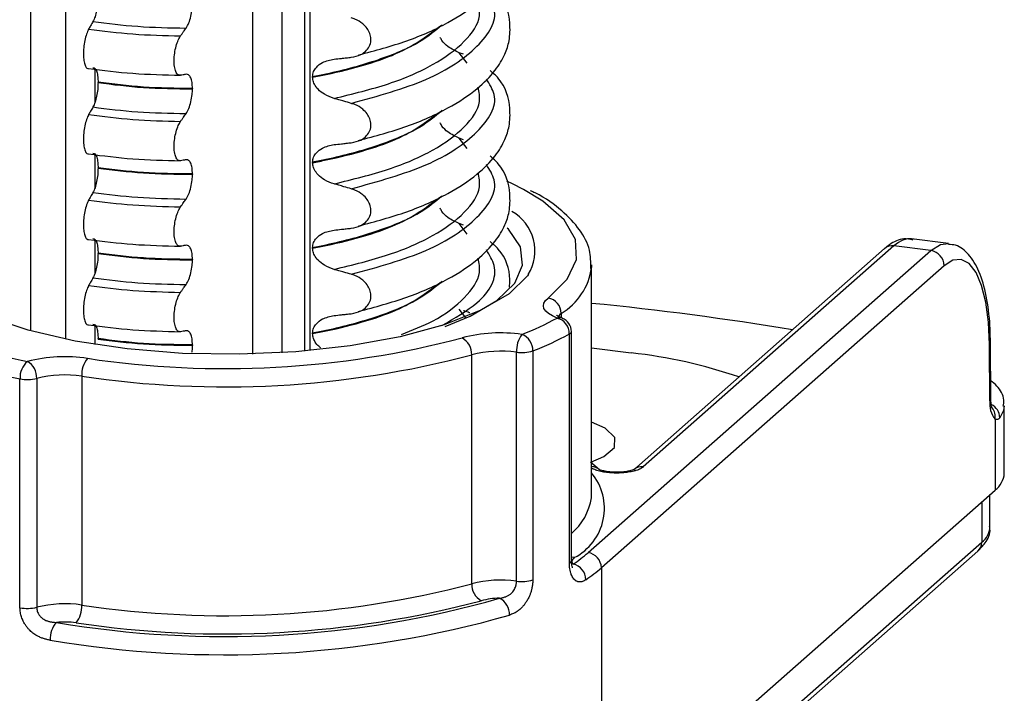
# Model space of a CAD drawing. Units: millimetres. Extents: x 5 to 415, y 5 to 589.
# Drawn here: x 174 to 192, y 307 to 319 of the extents above; entities that cross this region are included whole.
import ezdxf

# ---------------------------------------------------------------- set-up
doc = ezdxf.new("R2010")
doc.units = ezdxf.units.MM

msp = doc.modelspace()

# ---------------------------------------------------------------- linework, layer by layer
at = {"color": 8, "linetype": 'Continuous', "lineweight": 25}
for p, q in [((174.584, 371.435), (174.584, 313.234)), ((175.204, 313.086), (175.204, 371.357)), ((178.478, 312.826), (178.478, 370.944)), ((178.987, 370.88), (178.987, 312.849)), ((179.478, 336.157), (179.478, 312.886)), ((182.231, 317.92), (182.092, 318.103)), ((175.713, 317.815), (175.713, 317.231)), ((182.231, 316.423), (182.092, 316.607)), ((175.713, 316.318), (175.713, 315.734)), ((182.231, 314.926), (182.092, 315.11)), ((175.713, 314.821), (175.713, 314.237)), ((182.206, 313.463), (182.092, 313.613)), ((183.875, 313.538), (183.875, 313.463)), ((175.713, 313.325), (175.713, 312.994)), ((191.235, 310.24), (191.235, 309.533))]:
    msp.add_line(p, q, dxfattribs=at)
at = {"color": 7, "linetype": 'Continuous', "lineweight": 25}
for p, q in [((179.381, 337.219), (179.381, 312.877)), ((182.164, 318.077), (182.092, 318.103)), ((179.525, 317.681), (179.525, 317.674)), ((175.769, 317.58), (175.769, 317.587)), ((177.422, 317.476), (177.422, 317.469)), ((182.164, 316.58), (182.092, 316.607)), ((175.769, 316.083), (175.769, 316.09)), ((179.525, 316.184), (179.525, 316.177)), ((177.422, 315.98), (177.422, 315.973)), ((182.164, 315.084), (182.092, 315.11)), ((190.656, 314.762), (190.009, 314.844)), ((179.525, 314.687), (179.525, 314.68)), ((189.534, 314.672), (185.146, 310.802)), ((189.699, 314.72), (185.312, 310.851)), ((190.343, 314.639), (189.699, 314.72)), ((175.769, 314.587), (175.769, 314.594)), ((184.345, 309.349), (190.343, 314.639)), ((177.422, 314.483), (177.422, 314.476)), ((184.406, 314.387), (184.405, 314.34)), ((184.406, 310.38), (184.406, 314.387)), ((190.577, 314.374), (184.579, 309.084)), ((183.891, 313.455), (183.895, 313.454)), ((179.525, 313.191), (179.525, 313.184)), ((184.018, 309.171), (184.018, 313.178)), ((184.054, 309.214), (184.054, 313.221)), ((175.769, 313.09), (175.769, 313.097)), ((177.422, 312.986), (177.422, 312.979)), ((191.379, 312.008), (191.373, 312.991)), ((191.395, 312.039), (191.389, 313.022)), ((182.309, 308.804), (182.309, 312.811)), ((183.094, 308.851), (183.094, 312.858)), ((183.378, 312.881), (183.378, 308.874)), ((185.102, 312.845), (184.406, 312.928)), ((175.484, 312.439), (175.484, 308.432)), ((174.403, 308.385), (174.403, 312.392)), ((174.696, 312.4), (174.696, 308.393)), ((191.63, 310.741), (191.63, 311.919)), ((191.469, 311.685), (191.469, 310.446)), ((184.546, 310.798), (184.388, 310.936)), ((184.403, 310.311), (184.406, 310.38)), ((184.579, 304.37), (191.469, 310.446)), ((191.38, 309.798), (191.38, 310.368)), ((184.345, 303.456), (191.235, 309.533)), ((184.277, 303.298), (191.167, 309.375)), ((184.579, 309.084), (184.579, 304.37))]:
    msp.add_line(p, q, dxfattribs=at)
at = {"color": 7, "linetype": 'Continuous', "lineweight": 25, "flags": 128}
for points in [[(183.217, 315.709), (183.023, 315.806), (182.922, 315.852)], [(181.844, 313.309), (182.28, 313.49), (182.751, 313.767), (183.061, 314.068), (183.2, 314.383), (183.163, 314.702), (182.951, 315.012), (182.932, 315.03)], [(191.373, 312.991), (191.355, 313.384), (191.308, 313.734), (191.234, 314.029), (191.135, 314.257), (191.015, 314.41), (190.878, 314.481), (190.731, 314.469), (190.577, 314.374)], [(183.3, 314.217), (183.286, 314.198), (182.962, 313.883), (182.471, 313.593), (181.828, 313.339), (181.055, 313.128), (180.18, 312.969), (179.232, 312.865), (178.242, 312.822), (177.246, 312.839), (176.276, 312.918), (175.366, 313.054), (174.547, 313.244), (173.846, 313.481), (173.288, 313.757), (172.892, 314.062), (172.876, 314.079)], [(183.804, 313.457), (183.721, 313.494), (183.654, 313.535), (183.604, 313.579), (183.574, 313.624), (183.563, 313.671), (183.571, 313.717), (183.599, 313.763), (183.646, 313.807)], [(191.373, 312.991), (191.385, 313.007), (191.389, 313.022)], [(184.396, 310.933), (184.624, 311.031), (184.809, 311.193), (184.815, 311.367), (184.643, 311.531), (184.406, 311.636)], [(184.104, 309.262), (184.089, 309.248), (184.077, 309.234), (184.068, 309.22), (184.064, 309.206), (184.063, 309.191), (184.066, 309.177), (184.073, 309.162), (184.083, 309.148)]]:
    msp.add_lwpolyline(points, dxfattribs=at)
at = {"color": 8, "linetype": 'Continuous', "lineweight": 25, "flags": 128}
for points in [[(183.646, 313.807), (183.981, 314.138), (184.142, 314.484), (184.124, 314.834), (183.926, 315.177), (183.556, 315.505), (183.217, 315.709)], [(190.343, 314.639), (190.514, 314.745), (190.656, 314.762)], [(191.379, 312.008), (191.392, 312.025), (191.395, 312.039)], [(191.63, 311.919), (191.619, 311.838), (191.551, 311.711)], [(184.104, 309.262), (184.06, 309.273), (184.054, 309.275)]]:
    msp.add_lwpolyline(points, dxfattribs=at)
at = {"color": 8, "linetype": 'Continuous', "lineweight": 25}
for centre, radius, start, end in [((182.62, 314.631), 0.796, 328.6463, 60.5029), ((189.669, 314.515), 0.207, 81.6164, 130.8864), ((183.316, 314.483), 1.098, 300.6072, 352.5463), ((183.945, 313.425), 0.133, 121.5975, 173.5869), ((183.845, 313.323), 0.14, 71.2326, 107.1833), ((184, 313.229), 0.0546, 288.9906, 351.078), ((191.29, 311.706), 0.261, 1.2335, 64.3979), ((191.235, 311.731), 0.238, 349.0156, 40.2465), ((183.661, 310.125), 0.97, 297.2251, 39.7689), ((184.4, 310.648), 0.209, 45.7784, 88.2458), ((185.281, 310.646), 0.206, 81.6044, 131.6381), ((183.405, 310.455), 1.008, 310.0652, 351.7736), ((191.037, 309.813), 0.343, 305.1509, 357.4012), ((191.027, 309.529), 0.208, 312.158, 0.9777), ((184, 309.223), 0.0546, 288.9906, 351.078)]:
    msp.add_arc(centre, radius, start, end, dxfattribs=at)
at = {"color": 7, "linetype": 'Continuous', "lineweight": 25}
for centre, radius, start, end in [((190.304, 314.368), 0.273, 1.0587, 81.7605), ((183.599, 313.534), 0.277, 0.7574, 80.1012), ((178.944, 258.558), 55.426, 80.6763, 84.3446), ((181.236, 318.186), 5.381, 291.2611, 298.5026), ((183.73, 313.179), 0.287, 359.7873, 75.1617), ((183.804, 313.221), 0.25, 0, 68.7782), ((182.817, 310.549), 2.648, 81.9635, 104.7945), ((183.562, 312.888), 0.469, 142.9392, 183.6675), ((183.076, 312.889), 0.303, 358.4927, 68.332), ((181.355, 318.082), 5.58, 291.2611, 298.5026), ((177.995, 328.825), 16.253, 261.468, 284.7775), ((181.987, 312.826), 0.322, 357.4306, 61.4029), ((176.844, 324.237), 11.768, 254.3797, 258.6758), ((175.19, 310.101), 2.679, 81.5428, 104.1923), ((177.994, 329.169), 16.917, 261.468, 284.7775), ((182.816, 310.891), 1.986, 81.9635, 104.7945), ((183.186, 313.474), 0.623, 261.4531, 287.9622), ((184.146, 304.131), 8.767, 71.0995, 83.7372), ((176.8, 324.358), 12.204, 254.3797, 258.6758), ((174.776, 312.415), 0.373, 130.6194, 183.6127), ((174.369, 312.415), 0.327, 357.2447, 59.9119), ((175.931, 312.468), 0.448, 140.7785, 183.724), ((175.188, 310.452), 2.009, 81.5428, 104.1923), ((174.532, 313.049), 0.67, 258.9602, 284.1884), ((191.799, 311.951), 0.424, 172.2532, 218.8439), ((191.249, 310.758), 0.381, 305.1509, 357.4012), ((182.656, 311.281), 2.567, 303.7946, 311.1682), ((184.306, 309.079), 0.273, 1.0587, 81.7605), ((184.027, 308.873), 0.28, 0.435, 78.4232), ((182.827, 311.088), 2.662, 303.7946, 311.1682), ((182.816, 306.884), 1.986, 81.9635, 104.7945), ((183.186, 309.467), 0.623, 261.4531, 287.9622), ((177.994, 325.162), 16.917, 261.468, 284.7775), ((182.631, 308.79), 0.322, 177.4306, 241.4029), ((177.981, 325.518), 17.638, 260.4094, 285.8361), ((177.992, 325.506), 17.58, 261.468, 284.7775), ((182.793, 307.365), 1.185, 89.9468, 105.4784), ((182.656, 308.267), 0.314, 357.7922, 64.0026), ((174.532, 309.042), 0.67, 258.9602, 284.1884), ((175.188, 306.445), 2.009, 81.5428, 104.1923), ((175.037, 308.403), 0.448, 320.7785, 3.724), ((175.346, 307.844), 0.415, 136.9857, 183.7582), ((177.979, 325.852), 18.291, 260.4094, 285.8361), ((175.184, 306.688), 1.446, 82.0325, 95.6176)]:
    msp.add_arc(centre, radius, start, end, dxfattribs=at)
at = {"color": 8, "linetype": 'Continuous', "lineweight": 25}
msp.add_ellipse((189.662, 312.367), major_axis=(0.351, 2.476), ratio=0.328026, start_param=0.005093, end_param=0.36646, dxfattribs=at)
at = {"color": 7, "linetype": 'Continuous', "lineweight": 25}
for points, knots in [([(180.33, 318.063), (180.62, 318.141), (181.205, 318.298), (181.894, 318.612), (182.402, 318.948), (182.72, 319.269), (182.891, 319.554), (182.978, 319.821), (182.988, 320.204), (182.895, 320.553), (182.681, 320.74), (182.631, 320.784)], [0, 0, 0, 0, 0.1442786, 0.2913223, 0.4239328, 0.5383005, 0.6323842, 0.7055007, 0.7934483, 0.9510305, 1, 1, 1, 1]), ([(180.33, 316.567), (180.62, 316.644), (181.205, 316.802), (181.894, 317.116), (182.402, 317.451), (182.72, 317.772), (182.891, 318.057), (182.978, 318.324), (182.988, 318.707), (182.895, 319.056), (182.681, 319.243), (182.631, 319.288)], [0, 0, 0, 0, 0.1442786, 0.2913223, 0.4239328, 0.5383005, 0.6323842, 0.7055007, 0.7934483, 0.9510305, 1, 1, 1, 1]), ([(175.769, 319.077), (175.768, 319.037), (175.765, 318.958), (175.746, 318.837), (175.717, 318.727), (175.692, 318.676), (175.68, 318.65)], [0, 0, 0, 0, 0.246906, 0.493771, 0.742404, 1, 1, 1, 1]), ([(177.309, 318.534), (177.326, 318.562), (177.359, 318.618), (177.396, 318.738), (177.418, 318.859), (177.421, 318.934), (177.422, 318.966)], [0, 0, 0, 0, 0.267621, 0.535376, 0.798872, 1, 1, 1, 1]), ([(175.68, 318.65), (175.673, 318.637), (175.659, 318.612), (175.633, 318.568), (175.615, 318.536), (175.604, 318.516)], [0, 0, 0, 0, 0.279735, 0.559471, 1, 1, 1, 1]), ([(180.202, 318.024), (180.259, 318.035), (180.36, 318.055), (180.47, 318.137), (180.533, 318.233), (180.552, 318.338), (180.531, 318.442), (180.48, 318.534), (180.393, 318.624), (180.294, 318.683), (180.223, 318.706), (180.202, 318.713)], [0, 0, 0, 0, 0.170967, 0.300759, 0.406444, 0.512737, 0.604998, 0.694238, 0.792378, 0.938004, 1, 1, 1, 1]), ([(175.604, 318.516), (175.591, 318.489), (175.566, 318.436), (175.536, 318.32), (175.517, 318.193), (175.512, 318.069), (175.52, 317.96), (175.54, 317.877), (175.569, 317.829), (175.593, 317.827), (175.604, 317.827)], [0, 0, 0, 0, 0.12946, 0.259026, 0.386034, 0.510704, 0.634919, 0.760579, 0.889083, 1, 1, 1, 1]), ([(177.213, 318.397), (177.222, 318.41), (177.24, 318.435), (177.272, 318.481), (177.295, 318.514), (177.309, 318.534)], [0, 0, 0, 0, 0.277993, 0.555986, 1, 1, 1, 1]), ([(177.213, 317.708), (177.197, 317.709), (177.165, 317.711), (177.128, 317.768), (177.104, 317.857), (177.097, 317.971), (177.108, 318.096), (177.133, 318.22), (177.17, 318.326), (177.2, 318.375), (177.213, 318.397)], [0, 0, 0, 0, 0.12946, 0.259026, 0.386034, 0.510704, 0.634919, 0.760579, 0.889083, 1, 1, 1, 1]), ([(182.092, 318.103), (182.023, 318.135), (181.911, 318.187), (181.799, 318.29), (181.767, 318.353), (181.757, 318.372)], [0, 0, 0, 0, 0.519362, 0.853735, 1, 1, 1, 1]), ([(179.525, 317.681), (179.528, 317.712), (179.536, 317.774), (179.597, 317.863), (179.713, 317.953), (179.83, 317.976), (179.9, 317.99)], [0, 0, 0, 0, 0.170713, 0.340171, 0.604694, 1, 1, 1, 1]), ([(179.9, 317.99), (179.942, 317.995), (180.014, 318.003), (180.114, 318.014), (180.173, 318.02), (180.202, 318.024)], [0, 0, 0, 0, 0.422303, 0.711151, 1, 1, 1, 1]), ([(175.68, 317.841), (175.693, 317.839), (175.719, 317.836), (175.749, 317.775), (175.766, 317.688), (175.768, 317.618), (175.769, 317.587)], [0, 0, 0, 0, 0.267622, 0.53538, 0.798875, 1, 1, 1, 1]), ([(180.33, 315.07), (180.62, 315.148), (181.205, 315.305), (181.894, 315.619), (182.402, 315.954), (182.72, 316.275), (182.891, 316.56), (182.978, 316.828), (182.988, 317.21), (182.895, 317.559), (182.681, 317.747), (182.631, 317.791)], [0, 0, 0, 0, 0.144279, 0.291322, 0.423933, 0.5383, 0.632384, 0.705501, 0.793448, 0.951031, 1, 1, 1, 1]), ([(177.309, 317.725), (177.3, 317.724), (177.282, 317.72), (177.251, 317.714), (177.228, 317.71), (177.213, 317.708)], [0, 0, 0, 0, 0.279735, 0.559471, 1, 1, 1, 1]), ([(177.422, 317.476), (177.42, 317.514), (177.417, 317.588), (177.393, 317.67), (177.356, 317.723), (177.325, 317.724), (177.309, 317.725)], [0, 0, 0, 0, 0.246905, 0.493769, 0.742403, 1, 1, 1, 1]), ([(179.9, 317.302), (179.842, 317.323), (179.74, 317.359), (179.623, 317.451), (179.555, 317.543), (179.527, 317.619), (179.525, 317.66), (179.525, 317.674)], [0, 0, 0, 0, 0.329557, 0.58143, 0.770386, 0.9248, 1, 1, 1, 1]), ([(175.769, 317.58), (175.768, 317.541), (175.765, 317.461), (175.746, 317.34), (175.717, 317.23), (175.692, 317.179), (175.68, 317.153)], [0, 0, 0, 0, 0.246906, 0.493771, 0.742404, 1, 1, 1, 1]), ([(177.309, 317.038), (177.326, 317.065), (177.359, 317.121), (177.396, 317.241), (177.418, 317.363), (177.421, 317.437), (177.422, 317.469)], [0, 0, 0, 0, 0.267621, 0.535376, 0.798872, 1, 1, 1, 1]), ([(180.202, 317.216), (180.159, 317.229), (180.087, 317.25), (179.986, 317.278), (179.928, 317.294), (179.9, 317.302)], [0, 0, 0, 0, 0.428382, 0.714189, 1, 1, 1, 1]), ([(175.68, 317.153), (175.673, 317.141), (175.659, 317.116), (175.633, 317.071), (175.615, 317.039), (175.604, 317.019)], [0, 0, 0, 0, 0.279735, 0.559471, 1, 1, 1, 1]), ([(180.202, 316.527), (180.259, 316.538), (180.36, 316.559), (180.47, 316.64), (180.533, 316.736), (180.552, 316.842), (180.531, 316.945), (180.48, 317.037), (180.393, 317.128), (180.294, 317.186), (180.223, 317.209), (180.202, 317.216)], [0, 0, 0, 0, 0.170967, 0.300759, 0.406444, 0.512737, 0.604998, 0.694238, 0.792378, 0.938004, 1, 1, 1, 1]), ([(175.604, 317.019), (175.591, 316.993), (175.566, 316.939), (175.536, 316.823), (175.517, 316.697), (175.512, 316.572), (175.52, 316.463), (175.54, 316.381), (175.569, 316.333), (175.593, 316.331), (175.604, 316.33)], [0, 0, 0, 0, 0.12946, 0.259026, 0.386034, 0.510704, 0.634919, 0.760579, 0.889083, 1, 1, 1, 1]), ([(177.213, 316.9), (177.222, 316.913), (177.24, 316.938), (177.272, 316.984), (177.295, 317.017), (177.309, 317.038)], [0, 0, 0, 0, 0.277993, 0.555986, 1, 1, 1, 1]), ([(177.213, 316.211), (177.197, 316.212), (177.165, 316.214), (177.128, 316.271), (177.104, 316.361), (177.097, 316.475), (177.108, 316.6), (177.133, 316.723), (177.17, 316.829), (177.2, 316.878), (177.213, 316.9)], [0, 0, 0, 0, 0.12946, 0.259026, 0.386034, 0.510704, 0.634919, 0.760579, 0.889083, 1, 1, 1, 1]), ([(182.092, 316.607), (182.023, 316.638), (181.911, 316.69), (181.799, 316.794), (181.767, 316.856), (181.757, 316.875)], [0, 0, 0, 0, 0.5193624, 0.8537355, 1, 1, 1, 1]), ([(179.525, 316.184), (179.528, 316.215), (179.536, 316.278), (179.597, 316.366), (179.713, 316.456), (179.83, 316.479), (179.9, 316.494)], [0, 0, 0, 0, 0.170713, 0.340171, 0.604694, 1, 1, 1, 1]), ([(179.9, 316.494), (179.942, 316.498), (180.014, 316.506), (180.114, 316.517), (180.173, 316.524), (180.202, 316.527)], [0, 0, 0, 0, 0.422303, 0.711151, 1, 1, 1, 1]), ([(175.68, 316.344), (175.693, 316.342), (175.719, 316.339), (175.749, 316.278), (175.766, 316.192), (175.768, 316.121), (175.769, 316.09)], [0, 0, 0, 0, 0.267622, 0.53538, 0.798875, 1, 1, 1, 1]), ([(177.309, 316.229), (177.3, 316.227), (177.282, 316.224), (177.251, 316.218), (177.228, 316.214), (177.213, 316.211)], [0, 0, 0, 0, 0.279735, 0.559471, 1, 1, 1, 1]), ([(177.422, 315.98), (177.42, 316.017), (177.417, 316.091), (177.393, 316.173), (177.356, 316.226), (177.325, 316.228), (177.309, 316.229)], [0, 0, 0, 0, 0.246905, 0.493769, 0.742403, 1, 1, 1, 1]), ([(180.33, 313.573), (180.62, 313.651), (181.205, 313.808), (181.894, 314.122), (182.402, 314.457), (182.72, 314.779), (182.891, 315.064), (182.978, 315.331), (182.988, 315.714), (182.895, 316.063), (182.681, 316.25), (182.631, 316.294)], [0, 0, 0, 0, 0.144279, 0.291322, 0.423933, 0.5383, 0.632384, 0.705501, 0.793448, 0.951031, 1, 1, 1, 1]), ([(175.769, 316.083), (175.768, 316.044), (175.765, 315.965), (175.746, 315.843), (175.717, 315.733), (175.692, 315.682), (175.68, 315.656)], [0, 0, 0, 0, 0.246906, 0.493771, 0.742404, 1, 1, 1, 1]), ([(179.9, 315.806), (179.842, 315.826), (179.74, 315.862), (179.623, 315.955), (179.555, 316.047), (179.527, 316.122), (179.525, 316.163), (179.525, 316.177)], [0, 0, 0, 0, 0.329557, 0.58143, 0.770386, 0.9248, 1, 1, 1, 1]), ([(177.309, 315.541), (177.326, 315.569), (177.359, 315.624), (177.396, 315.744), (177.418, 315.866), (177.421, 315.94), (177.422, 315.973)], [0, 0, 0, 0, 0.267621, 0.535376, 0.798872, 1, 1, 1, 1]), ([(180.202, 315.72), (180.159, 315.732), (180.087, 315.753), (179.986, 315.782), (179.928, 315.798), (179.9, 315.806)], [0, 0, 0, 0, 0.428382, 0.714189, 1, 1, 1, 1]), ([(180.202, 315.03), (180.259, 315.042), (180.36, 315.062), (180.47, 315.143), (180.533, 315.239), (180.552, 315.345), (180.531, 315.449), (180.48, 315.541), (180.393, 315.631), (180.294, 315.689), (180.223, 315.713), (180.202, 315.72)], [0, 0, 0, 0, 0.170967, 0.300759, 0.406444, 0.512737, 0.604998, 0.694238, 0.792378, 0.938004, 1, 1, 1, 1]), ([(175.68, 315.656), (175.673, 315.644), (175.659, 315.619), (175.633, 315.574), (175.615, 315.542), (175.604, 315.523)], [0, 0, 0, 0, 0.279735, 0.559471, 1, 1, 1, 1]), ([(177.213, 315.404), (177.222, 315.416), (177.24, 315.442), (177.272, 315.487), (177.295, 315.521), (177.309, 315.541)], [0, 0, 0, 0, 0.277993, 0.555986, 1, 1, 1, 1]), ([(184.392, 314.326), (184.393, 314.434), (184.395, 314.67), (184.212, 315.014), (183.89, 315.344), (183.592, 315.569), (183.364, 315.674), (183.337, 315.687)], [0, 0, 0, 0, 0.201356, 0.440909, 0.691674, 0.962417, 1, 1, 1, 1]), ([(175.604, 315.523), (175.591, 315.496), (175.566, 315.443), (175.536, 315.326), (175.517, 315.2), (175.512, 315.076), (175.52, 314.966), (175.54, 314.884), (175.569, 314.836), (175.593, 314.834), (175.604, 314.833)], [0, 0, 0, 0, 0.12946, 0.259026, 0.386034, 0.510704, 0.634919, 0.760579, 0.889083, 1, 1, 1, 1]), ([(177.213, 314.714), (177.197, 314.715), (177.165, 314.718), (177.128, 314.775), (177.104, 314.864), (177.097, 314.978), (177.108, 315.103), (177.133, 315.226), (177.17, 315.332), (177.2, 315.381), (177.213, 315.404)], [0, 0, 0, 0, 0.12946, 0.259026, 0.386034, 0.510704, 0.634919, 0.760579, 0.889083, 1, 1, 1, 1]), ([(182.092, 315.11), (182.023, 315.142), (181.911, 315.193), (181.799, 315.297), (181.767, 315.36), (181.757, 315.379)], [0, 0, 0, 0, 0.519362, 0.853735, 1, 1, 1, 1]), ([(179.9, 314.997), (179.942, 315.002), (180.014, 315.009), (180.114, 315.02), (180.173, 315.027), (180.202, 315.03)], [0, 0, 0, 0, 0.4223031, 0.7111513, 1, 1, 1, 1]), ([(175.68, 314.848), (175.693, 314.846), (175.719, 314.842), (175.749, 314.781), (175.766, 314.695), (175.768, 314.624), (175.769, 314.594)], [0, 0, 0, 0, 0.267622, 0.53538, 0.798875, 1, 1, 1, 1]), ([(179.525, 314.687), (179.528, 314.719), (179.536, 314.781), (179.597, 314.87), (179.713, 314.959), (179.83, 314.983), (179.9, 314.997)], [0, 0, 0, 0, 0.170713, 0.340171, 0.604694, 1, 1, 1, 1]), ([(190.037, 314.822), (189.981, 314.833), (189.835, 314.863), (189.662, 314.776), (189.562, 314.695), (189.534, 314.672)], [0, 0, 0, 0, 0.304679, 0.79947, 1, 1, 1, 1]), ([(177.309, 314.732), (177.3, 314.73), (177.282, 314.727), (177.251, 314.721), (177.228, 314.717), (177.213, 314.714)], [0, 0, 0, 0, 0.279735, 0.559471, 1, 1, 1, 1]), ([(177.422, 314.483), (177.42, 314.52), (177.417, 314.594), (177.393, 314.677), (177.356, 314.729), (177.325, 314.731), (177.309, 314.732)], [0, 0, 0, 0, 0.246905, 0.493769, 0.742403, 1, 1, 1, 1]), ([(179.9, 314.309), (179.842, 314.33), (179.74, 314.366), (179.623, 314.458), (179.555, 314.55), (179.527, 314.625), (179.525, 314.667), (179.525, 314.68)], [0, 0, 0, 0, 0.3295575, 0.5814297, 0.7703857, 0.9248003, 1, 1, 1, 1]), ([(182.97, 313.996), (182.973, 314.041), (182.988, 314.271), (182.893, 314.566), (182.681, 314.753), (182.631, 314.798)], [0, 0, 0, 0, 0.158835, 0.800576, 1, 1, 1, 1]), ([(191.389, 313.022), (191.386, 313.122), (191.38, 313.416), (191.323, 313.857), (191.202, 314.281), (191.029, 314.565), (190.832, 314.737), (190.696, 314.743), (190.653, 314.744)], [0, 0, 0, 0, 0.112162, 0.32871, 0.549605, 0.755676, 0.923476, 1, 1, 1, 1]), ([(175.769, 314.587), (175.768, 314.547), (175.765, 314.468), (175.746, 314.347), (175.717, 314.237), (175.692, 314.186), (175.68, 314.16)], [0, 0, 0, 0, 0.246906, 0.493771, 0.742404, 1, 1, 1, 1]), ([(177.309, 314.044), (177.326, 314.072), (177.359, 314.128), (177.396, 314.248), (177.418, 314.369), (177.421, 314.444), (177.422, 314.476)], [0, 0, 0, 0, 0.267621, 0.535376, 0.798872, 1, 1, 1, 1]), ([(175.68, 314.16), (175.673, 314.147), (175.659, 314.122), (175.633, 314.078), (175.615, 314.046), (175.604, 314.026)], [0, 0, 0, 0, 0.279735, 0.559471, 1, 1, 1, 1]), ([(180.202, 314.223), (180.159, 314.235), (180.087, 314.256), (179.986, 314.285), (179.928, 314.301), (179.9, 314.309)], [0, 0, 0, 0, 0.428382, 0.714189, 1, 1, 1, 1]), ([(180.202, 313.533), (180.259, 313.545), (180.36, 313.565), (180.47, 313.647), (180.533, 313.743), (180.552, 313.848), (180.531, 313.952), (180.48, 314.044), (180.393, 314.134), (180.294, 314.193), (180.223, 314.216), (180.202, 314.223)], [0, 0, 0, 0, 0.170967, 0.300759, 0.406444, 0.512737, 0.604998, 0.694238, 0.792378, 0.938004, 1, 1, 1, 1]), ([(175.604, 314.026), (175.591, 313.999), (175.566, 313.946), (175.536, 313.83), (175.517, 313.703), (175.512, 313.579), (175.52, 313.47), (175.54, 313.387), (175.569, 313.339), (175.593, 313.337), (175.604, 313.336)], [0, 0, 0, 0, 0.12946, 0.259026, 0.386034, 0.510704, 0.634919, 0.760579, 0.889083, 1, 1, 1, 1]), ([(177.213, 313.907), (177.222, 313.92), (177.24, 313.945), (177.272, 313.991), (177.295, 314.024), (177.309, 314.044)], [0, 0, 0, 0, 0.277993, 0.555986, 1, 1, 1, 1]), ([(177.213, 313.218), (177.197, 313.219), (177.165, 313.221), (177.128, 313.278), (177.104, 313.367), (177.097, 313.481), (177.108, 313.606), (177.133, 313.73), (177.17, 313.836), (177.2, 313.884), (177.213, 313.907)], [0, 0, 0, 0, 0.12946, 0.259026, 0.386034, 0.510704, 0.634919, 0.760579, 0.889083, 1, 1, 1, 1]), ([(179.525, 313.191), (179.528, 313.222), (179.536, 313.284), (179.597, 313.373), (179.713, 313.462), (179.83, 313.486), (179.9, 313.5)], [0, 0, 0, 0, 0.170713, 0.340171, 0.604694, 1, 1, 1, 1]), ([(179.9, 313.5), (179.942, 313.505), (180.014, 313.513), (180.114, 313.524), (180.173, 313.53), (180.202, 313.533)], [0, 0, 0, 0, 0.422303, 0.711151, 1, 1, 1, 1]), ([(182.278, 313.546), (182.274, 313.547), (182.241, 313.559), (182.203, 313.573), (182.169, 313.585), (182.164, 313.587)], [0, 0, 0, 0, 0.102085, 0.872952, 1, 1, 1, 1]), ([(183.895, 313.454), (183.864, 313.468), (183.804, 313.495), (183.795, 313.505), (183.791, 313.509)], [0, 0, 0, 0, 0.50476, 1, 1, 1, 1]), ([(175.68, 313.351), (175.693, 313.349), (175.719, 313.345), (175.749, 313.285), (175.766, 313.198), (175.768, 313.128), (175.769, 313.097)], [0, 0, 0, 0, 0.267622, 0.53538, 0.798875, 1, 1, 1, 1]), ([(177.309, 313.235), (177.3, 313.234), (177.282, 313.23), (177.251, 313.224), (177.228, 313.22), (177.213, 313.218)], [0, 0, 0, 0, 0.279735, 0.559471, 1, 1, 1, 1]), ([(177.422, 312.986), (177.42, 313.023), (177.417, 313.098), (177.393, 313.18), (177.356, 313.233), (177.325, 313.234), (177.309, 313.235)], [0, 0, 0, 0, 0.246905, 0.493769, 0.742403, 1, 1, 1, 1]), ([(179.669, 312.934), (179.651, 312.947), (179.605, 312.98), (179.555, 313.054), (179.527, 313.128), (179.525, 313.17), (179.525, 313.184)], [0, 0, 0, 0, 0.210856, 0.567101, 0.858224, 1, 1, 1, 1]), ([(177.413, 312.861), (177.414, 312.868), (177.421, 312.907), (177.422, 312.947), (177.422, 312.979)], [0, 0, 0, 0, 0.179353, 1, 1, 1, 1]), ([(191.613, 311.913), (191.618, 311.949), (191.634, 312.078), (191.541, 312.242), (191.43, 312.332), (191.393, 312.363)], [0, 0, 0, 0, 0.2056306, 0.7324096, 1, 1, 1, 1]), ([(191.416, 311.88), (191.415, 311.881), (191.414, 311.883), (191.405, 311.915), (191.397, 311.967), (191.396, 312.016), (191.395, 312.039)], [0, 0, 0, 0, 0.18522, 0.42188, 0.716346, 1, 1, 1, 1]), ([(191.551, 311.711), (191.548, 311.707), (191.54, 311.698), (191.527, 311.688), (191.514, 311.681), (191.502, 311.679), (191.493, 311.679), (191.485, 311.68), (191.477, 311.682), (191.472, 311.684), (191.469, 311.685)], [0, 0, 0, 0, 0.159269, 0.31944, 0.482476, 0.646516, 0.734472, 0.82259, 0.911209, 1, 1, 1, 1]), ([(185.15, 310.806), (185.151, 310.806), (185.153, 310.808), (185.135, 310.798), (185.094, 310.785), (185.02, 310.769), (184.914, 310.757), (184.787, 310.756), (184.67, 310.768), (184.587, 310.787), (184.546, 310.8), (184.532, 310.81), (184.535, 310.807), (184.536, 310.807)], [0, 0, 0, 0, 0.026738, 0.097238, 0.181317, 0.289948, 0.417787, 0.561182, 0.709511, 0.827602, 0.921554, 0.998941, 1, 1, 1, 1]), ([(191.167, 309.375), (191.21, 309.42), (191.313, 309.526), (191.399, 309.693), (191.373, 309.792), (191.37, 309.806)], [0, 0, 0, 0, 0.388181, 0.913908, 1, 1, 1, 1]), ([(184.308, 308.875), (184.298, 308.869), (184.279, 308.857), (184.249, 308.844), (184.219, 308.836), (184.195, 308.836), (184.175, 308.838), (184.159, 308.843), (184.139, 308.852), (184.124, 308.862), (184.106, 308.877), (184.088, 308.897), (184.068, 308.929), (184.053, 308.96), (184.04, 308.997), (184.029, 309.04), (184.022, 309.087), (184.018, 309.131), (184.018, 309.158), (184.018, 309.171)], [0, 0, 0, 0, 0.074119, 0.148829, 0.224584, 0.301213, 0.326622, 0.377614, 0.429257, 0.481594, 0.507889, 0.583558, 0.647762, 0.7128, 0.759627, 0.830632, 0.903029, 0.951307, 1, 1, 1, 1]), ([(184.075, 309.086), (184.074, 309.087), (184.072, 309.091), (184.061, 309.128), (184.054, 309.172), (184.055, 309.206), (184.055, 309.215)], [0, 0, 0, 0, 0.270701, 0.56553, 0.889009, 1, 1, 1, 1]), ([(182.794, 308.55), (182.801, 308.551), (182.821, 308.555), (182.849, 308.561), (182.879, 308.569), (182.901, 308.577), (182.925, 308.586), (182.945, 308.596), (182.967, 308.609), (182.983, 308.621), (183.004, 308.639), (183.027, 308.663), (183.047, 308.69), (183.062, 308.717), (183.073, 308.742), (183.082, 308.768), (183.088, 308.793), (183.092, 308.819), (183.093, 308.839), (183.094, 308.851)], [0, 0, 0, 0, 0.0504, 0.1353, 0.192886, 0.255365, 0.294825, 0.363207, 0.40601, 0.460168, 0.494505, 0.581367, 0.66971, 0.703774, 0.770866, 0.836183, 0.871558, 0.927606, 1, 1, 1, 1]), ([(183.378, 308.874), (183.378, 308.853), (183.377, 308.812), (183.369, 308.759), (183.359, 308.711), (183.347, 308.666), (183.33, 308.615), (183.305, 308.558), (183.275, 308.502), (183.246, 308.459), (183.218, 308.423), (183.192, 308.394), (183.162, 308.365), (183.138, 308.345), (183.118, 308.33), (183.096, 308.314), (183.06, 308.292), (183.015, 308.271), (182.983, 308.26), (182.97, 308.255)], [0, 0, 0, 0, 0.0758712, 0.1490577, 0.1841049, 0.2448812, 0.3066302, 0.3695659, 0.4591892, 0.5305615, 0.5586493, 0.6321094, 0.6774741, 0.7275478, 0.7569081, 0.7819248, 0.8421673, 0.9385954, 1, 1, 1, 1]), ([(174.932, 307.817), (174.912, 307.82), (174.873, 307.827), (174.815, 307.844), (174.757, 307.865), (174.713, 307.887), (174.677, 307.909), (174.647, 307.928), (174.612, 307.955), (174.584, 307.98), (174.563, 308.001), (174.541, 308.026), (174.513, 308.06), (174.484, 308.104), (174.461, 308.146), (174.438, 308.197), (174.421, 308.25), (174.407, 308.317), (174.405, 308.358), (174.403, 308.385)], [0, 0, 0, 0, 0.074126, 0.148844, 0.224607, 0.301243, 0.326655, 0.377652, 0.4293, 0.481642, 0.50794, 0.533034, 0.596425, 0.660761, 0.712909, 0.759741, 0.85478, 0.903123, 1, 1, 1, 1]), ([(174.696, 308.393), (174.696, 308.383), (174.697, 308.369), (174.7, 308.352), (174.703, 308.334), (174.711, 308.307), (174.728, 308.273), (174.753, 308.237), (174.784, 308.206), (174.818, 308.181), (174.847, 308.166), (174.869, 308.157), (174.887, 308.151), (174.907, 308.145), (174.932, 308.139), (174.956, 308.135), (174.984, 308.131), (175.013, 308.129), (175.034, 308.128), (175.042, 308.127)], [0, 0, 0, 0, 0.064527, 0.086214, 0.112036, 0.180314, 0.256013, 0.348348, 0.442713, 0.523222, 0.603727, 0.643965, 0.665761, 0.720468, 0.775597, 0.821516, 0.871897, 0.949258, 1, 1, 1, 1])]:
    msp.add_open_spline(points, degree=3, knots=knots, dxfattribs=at)
at = {"color": 8, "linetype": 'Continuous', "lineweight": 25}
for points, knots in [([(179.9, 317.302), (180.229, 317.383), (180.889, 317.545), (181.674, 317.889), (182.218, 318.296), (182.481, 318.679), (182.439, 318.911), (182.424, 318.993)], [0, 0, 0, 0, 0.215342, 0.431041, 0.65428, 0.877518, 1, 1, 1, 1]), ([(180.202, 317.216), (180.668, 317.346), (181.617, 317.609), (182.474, 318.203), (182.812, 318.745), (182.623, 319.049), (182.567, 319.139)], [0, 0, 0, 0, 0.2849938, 0.5805492, 0.8761045, 1, 1, 1, 1]), ([(181.79, 318.586), (181.67, 318.486), (181.396, 318.256), (180.687, 317.965), (180.011, 317.777), (179.603, 317.696), (179.525, 317.681)], [0, 0, 0, 0, 0.258457, 0.589791, 0.921125, 1, 1, 1, 1]), ([(179.525, 317.674), (179.603, 317.689), (180.17, 317.803), (181.092, 318.064), (181.55, 318.413), (181.76, 318.573)], [0, 0, 0, 0, 0.0798444, 0.5790811, 1, 1, 1, 1]), ([(180.202, 315.72), (180.668, 315.849), (181.617, 316.113), (182.474, 316.706), (182.812, 317.248), (182.623, 317.552), (182.567, 317.642)], [0, 0, 0, 0, 0.2849938, 0.5805492, 0.8761045, 1, 1, 1, 1]), ([(179.9, 315.806), (180.229, 315.887), (180.889, 316.049), (181.674, 316.392), (182.218, 316.799), (182.481, 317.182), (182.439, 317.414), (182.424, 317.497)], [0, 0, 0, 0, 0.2153415, 0.4310413, 0.6542798, 0.8775183, 1, 1, 1, 1]), ([(181.79, 317.09), (181.67, 316.989), (181.396, 316.76), (180.687, 316.468), (180.011, 316.281), (179.603, 316.2), (179.525, 316.184)], [0, 0, 0, 0, 0.258457, 0.589791, 0.921125, 1, 1, 1, 1]), ([(179.525, 316.177), (179.603, 316.193), (180.17, 316.306), (181.092, 316.567), (181.55, 316.916), (181.76, 317.076)], [0, 0, 0, 0, 0.079844, 0.579081, 1, 1, 1, 1]), ([(180.202, 314.223), (180.668, 314.352), (181.617, 314.616), (182.474, 315.209), (182.812, 315.751), (182.623, 316.056), (182.567, 316.145)], [0, 0, 0, 0, 0.2849938, 0.5805492, 0.8761045, 1, 1, 1, 1]), ([(179.9, 314.309), (180.229, 314.39), (180.889, 314.552), (181.674, 314.895), (182.218, 315.302), (182.481, 315.686), (182.439, 315.918), (182.424, 316)], [0, 0, 0, 0, 0.215342, 0.431041, 0.65428, 0.877518, 1, 1, 1, 1]), ([(181.79, 315.593), (181.67, 315.492), (181.396, 315.263), (180.687, 314.971), (180.011, 314.784), (179.603, 314.703), (179.525, 314.687)], [0, 0, 0, 0, 0.258457, 0.589791, 0.921125, 1, 1, 1, 1]), ([(179.525, 314.68), (179.603, 314.696), (180.17, 314.809), (181.092, 315.07), (181.55, 315.42), (181.76, 315.58)], [0, 0, 0, 0, 0.079844, 0.579081, 1, 1, 1, 1]), ([(181.078, 313.168), (181.27, 313.244), (181.743, 313.431), (182.213, 313.808), (182.482, 314.189), (182.439, 314.421), (182.424, 314.503)], [0, 0, 0, 0, 0.211692, 0.520995, 0.830298, 1, 1, 1, 1]), ([(181.787, 313.327), (182.011, 313.456), (182.559, 313.771), (182.807, 314.256), (182.622, 314.559), (182.567, 314.649)], [0, 0, 0, 0, 0.326004, 0.800918, 1, 1, 1, 1]), ([(181.79, 314.096), (181.67, 313.996), (181.396, 313.766), (180.687, 313.475), (180.011, 313.287), (179.603, 313.206), (179.525, 313.191)], [0, 0, 0, 0, 0.258457, 0.589791, 0.921125, 1, 1, 1, 1]), ([(179.525, 313.184), (179.603, 313.199), (180.17, 313.313), (181.092, 313.574), (181.55, 313.923), (181.76, 314.083)], [0, 0, 0, 0, 0.079844, 0.579081, 1, 1, 1, 1]), ([(185.312, 310.851), (185.305, 310.845), (185.294, 310.836), (185.276, 310.826), (185.256, 310.815), (185.228, 310.802), (185.196, 310.791), (185.168, 310.782), (185.139, 310.775), (185.1, 310.766), (185.058, 310.759), (185.024, 310.754), (184.988, 310.75), (184.943, 310.746), (184.887, 310.743), (184.831, 310.742), (184.775, 310.744), (184.719, 310.748), (184.666, 310.753), (184.614, 310.761), (184.566, 310.77), (184.521, 310.782), (184.48, 310.795), (184.45, 310.807), (184.428, 310.817), (184.415, 310.823), (184.409, 310.828), (184.406, 310.829)], [0, 0, 0, 0, 0.048588, 0.073079, 0.097195, 0.148278, 0.196866, 0.221358, 0.245473, 0.296563, 0.345105, 0.369573, 0.393666, 0.444709, 0.493194, 0.541679, 0.592659, 0.641118, 0.689576, 0.740524, 0.788998, 0.837471, 0.888432, 0.936956, 0.961414, 0.985498, 1, 1, 1, 1])]:
    msp.add_open_spline(points, degree=3, knots=knots, dxfattribs=at)
at = {"color": 7, "linetype": 'Continuous', "lineweight": 25}
for points in [[(175.68, 318.65), (175.936, 318.617), (176.449, 318.552), (177.022, 318.54), (177.309, 318.534)], [(175.604, 318.516), (175.858, 318.484), (176.366, 318.419), (176.931, 318.404), (177.213, 318.397)], [(175.604, 317.827), (175.858, 317.794), (176.366, 317.73), (176.931, 317.715), (177.213, 317.708)], [(177.422, 317.476), (177.13, 317.48), (176.545, 317.487), (176.028, 317.554), (175.769, 317.587)], [(175.769, 317.58), (176.028, 317.547), (176.545, 317.48), (177.13, 317.473), (177.422, 317.469)], [(175.68, 317.153), (175.936, 317.12), (176.449, 317.055), (177.022, 317.043), (177.309, 317.038)], [(175.604, 317.019), (175.858, 316.987), (176.366, 316.922), (176.931, 316.908), (177.213, 316.9)], [(175.604, 316.33), (175.858, 316.298), (176.366, 316.233), (176.931, 316.218), (177.213, 316.211)], [(177.422, 315.98), (177.13, 315.983), (176.545, 315.991), (176.028, 316.057), (175.769, 316.09)], [(175.769, 316.083), (176.028, 316.05), (176.545, 315.984), (177.13, 315.976), (177.422, 315.973)], [(175.68, 315.656), (175.936, 315.624), (176.449, 315.558), (177.022, 315.547), (177.309, 315.541)], [(175.604, 315.523), (175.858, 315.49), (176.366, 315.426), (176.931, 315.411), (177.213, 315.404)], [(175.604, 314.833), (175.858, 314.801), (176.366, 314.736), (176.931, 314.722), (177.213, 314.714)], [(177.422, 314.483), (177.13, 314.487), (176.545, 314.494), (176.028, 314.56), (175.769, 314.594)], [(175.769, 314.587), (176.028, 314.553), (176.545, 314.487), (177.13, 314.48), (177.422, 314.476)], [(175.68, 314.16), (175.936, 314.127), (176.449, 314.061), (177.022, 314.05), (177.309, 314.044)], [(175.604, 314.026), (175.858, 313.994), (176.366, 313.929), (176.931, 313.914), (177.213, 313.907)], [(175.604, 313.336), (175.858, 313.304), (176.366, 313.24), (176.931, 313.225), (177.213, 313.218)], [(177.422, 312.986), (177.13, 312.99), (176.545, 312.997), (176.028, 313.064), (175.769, 313.097)], [(175.769, 313.09), (176.028, 313.057), (176.545, 312.99), (177.13, 312.983), (177.422, 312.979)]]:
    msp.add_open_spline(points, degree=3, dxfattribs=at)

doc.saveas('drawing.dxf')
